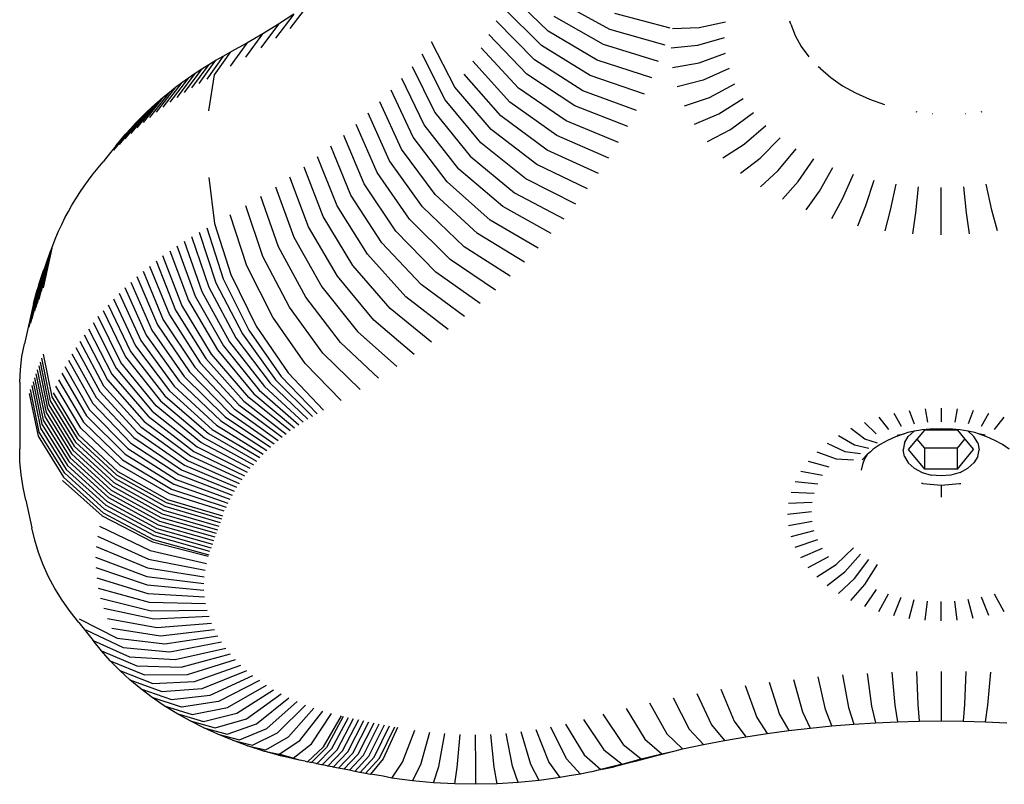
# Model space of a CAD drawing. Units: millimetres. Extents: x 7385 to 22093, y 807 to 18620.
# Drawn here: x 15971 to 16035, y 12628 to 12678 of the extents above; entities that cross this region are included whole.
import ezdxf

# ---------------------------------------------------------------- set-up
doc = ezdxf.new("R2010")
doc.units = ezdxf.units.MM

# ---------------------------------------------------------------- blocks, each defined once
blk = doc.blocks.new('minta_4')
for p, q in [((64939.26, 8429.174), (64936.717, 8431.618)), ((64940.009, 8431.08), (64943.259, 8429.3)), ((64923.65, 8430.922), (64922.44, 8429.338)), ((64938.832, 8428.231), (64936.309, 8430.72)), ((64922.68, 8430.262), (64921.501, 8428.7)), ((64922.68, 8430.262), (64921.686, 8429.621)), ((64938.369, 8427.296), (64935.869, 8429.83)), ((64942.88, 8428.285), (64939.652, 8430.124)), ((64947.223, 8429.351), (64943.6, 8430.321)), ((64949.097, 8429.395), (64950.823, 8429.782)), ((64955.08, 8429.619), (64955.023, 8429.807)), ((64921.686, 8429.621), (64920.54, 8428.079)), ((64921.686, 8429.621), (64920.669, 8428.997)), ((64942.464, 8427.278), (64939.26, 8429.174)), ((64943.259, 8429.3), (64946.861, 8428.266)), ((64947.376, 8429.344), (64949.097, 8429.395)), ((64955.08, 8429.619), (64955.365, 8428.881)), ((64919.555, 8427.476), (64920.669, 8428.997)), ((64920.669, 8428.997), (64919.629, 8428.392)), ((64937.872, 8426.37), (64935.395, 8428.949)), ((64949.01, 8428.247), (64950.746, 8428.76)), ((64955.365, 8428.881), (64955.76, 8428.168)), ((64919.629, 8428.392), (64918.549, 8426.89)), ((64919.629, 8428.392), (64918.587, 8427.817)), ((64933.177, 8425.515), (64931.659, 8428.466)), ((64937.34, 8425.453), (64934.889, 8428.076)), ((64942.01, 8426.278), (64938.832, 8428.231)), ((64946.459, 8427.187), (64942.88, 8428.285)), ((64947.28, 8428.07), (64949.01, 8428.247)), ((64955.76, 8428.168), (64956.261, 8427.488)), ((64916.514, 8425.757), (64917.617, 8427.272)), ((64918.087, 8427.542), (64917.013, 8426.044)), ((64917.156, 8426.995), (64917.617, 8427.272)), ((64917.526, 8426.326), (64918.587, 8427.817)), ((64917.617, 8427.272), (64918.087, 8427.542)), ((64918.087, 8427.542), (64918.587, 8427.817)), ((64932.544, 8424.683), (64931.046, 8427.661)), ((64936.774, 8424.546), (64934.35, 8427.212)), ((64941.52, 8425.287), (64938.369, 8427.296)), ((64946.016, 8426.116), (64942.464, 8427.278)), ((64949.097, 8427.099), (64950.823, 8427.737)), ((64916.703, 8426.71), (64915.544, 8425.161)), ((64917.156, 8426.995), (64916.024, 8425.463)), ((64916.259, 8426.419), (64916.703, 8426.71)), ((64916.703, 8426.71), (64917.156, 8426.995)), ((64930.403, 8426.867), (64931.879, 8423.862)), ((64947.376, 8426.797), (64949.097, 8427.099)), ((64951.054, 8426.726), (64949.357, 8425.964)), ((64957.002, 8426.724), (64956.862, 8426.848)), ((64957.002, 8426.724), (64957.685, 8426.14)), ((64915.825, 8426.122), (64914.613, 8424.536)), ((64916.259, 8426.419), (64915.073, 8424.852)), ((64915.401, 8425.818), (64915.825, 8426.122)), ((64915.825, 8426.122), (64916.259, 8426.419)), ((64917.16, 8423.967), (64917.526, 8426.326)), ((64931.185, 8423.054), (64929.731, 8426.084)), ((64936.175, 8423.649), (64933.78, 8426.359)), ((64940.992, 8424.305), (64937.872, 8426.37)), ((64945.534, 8425.054), (64942.01, 8426.278)), ((64949.357, 8425.964), (64947.664, 8425.538)), ((64957.685, 8426.14), (64958.452, 8425.609)), ((64914.985, 8425.507), (64913.722, 8423.884)), ((64915.401, 8425.818), (64914.162, 8424.214)), ((64914.58, 8425.19), (64914.985, 8425.507)), ((64914.985, 8425.507), (64915.401, 8425.818)), ((64930.46, 8422.258), (64929.03, 8425.314)), ((64935.542, 8422.764), (64933.177, 8425.515)), ((64940.428, 8423.333), (64937.34, 8425.453)), ((64945.012, 8424), (64941.52, 8425.287)), ((64949.786, 8424.853), (64951.437, 8425.737)), ((64958.452, 8425.609), (64959.295, 8425.137)), ((64914.185, 8424.867), (64912.873, 8423.206)), ((64914.58, 8425.19), (64913.292, 8423.548)), ((64913.801, 8424.539), (64914.185, 8424.867)), ((64914.185, 8424.867), (64914.58, 8425.19)), ((64934.877, 8421.889), (64932.544, 8424.683)), ((64948.141, 8424.307), (64949.786, 8424.853)), ((64950.382, 8423.78), (64951.967, 8424.781)), ((64959.295, 8425.137), (64960.205, 8424.728)), ((64960.205, 8424.728), (64961.171, 8424.387)), ((64913.426, 8424.204), (64912.067, 8422.502)), ((64913.801, 8424.539), (64912.464, 8422.857)), ((64913.063, 8423.864), (64913.426, 8424.204)), ((64913.426, 8424.204), (64913.801, 8424.539)), ((64929.706, 8421.476), (64928.3, 8424.557)), ((64939.828, 8422.371), (64936.774, 8424.546)), ((64944.451, 8422.956), (64940.992, 8424.305)), ((64912.71, 8423.519), (64911.307, 8421.775)), ((64913.063, 8423.864), (64911.682, 8422.141)), ((64912.368, 8423.168), (64912.71, 8423.519)), ((64912.71, 8423.519), (64913.063, 8423.864)), ((64928.924, 8420.707), (64927.543, 8423.813)), ((64931.879, 8423.862), (64934.179, 8421.028)), ((64939.192, 8421.42), (64936.175, 8423.649)), ((64948.801, 8423.116), (64950.382, 8423.78)), ((64951.136, 8422.756), (64952.639, 8423.869)), ((64963.232, 8423.924), (64963.29, 8423.917)), ((64964.303, 8423.806), (64964.333, 8423.805)), ((64966.44, 8423.805), (64966.47, 8423.806)), ((64967.482, 8423.917), (64967.541, 8423.924)), ((64912.368, 8423.168), (64910.945, 8421.403)), ((64911.718, 8422.452), (64912.038, 8422.812)), ((64912.038, 8422.812), (64912.368, 8423.168)), ((64928.112, 8419.952), (64926.758, 8423.083)), ((64933.449, 8420.178), (64931.185, 8423.054)), ((64938.522, 8420.481), (64935.542, 8422.764)), ((64943.852, 8421.922), (64940.428, 8423.333)), ((64949.637, 8421.98), (64951.136, 8422.756)), ((64952.04, 8421.792), (64953.445, 8423.01)), ((64911.114, 8421.716), (64911.411, 8422.086)), ((64911.411, 8422.086), (64911.718, 8422.452)), ((64927.273, 8419.212), (64925.946, 8422.367)), ((64932.688, 8419.342), (64930.46, 8422.258)), ((64943.214, 8420.899), (64939.828, 8422.371)), ((64953.086, 8420.898), (64954.375, 8422.215)), ((64911.114, 8421.716), (64910.576, 8421.039)), ((64926.407, 8418.487), (64925.108, 8421.665)), ((64931.896, 8418.52), (64929.706, 8421.476)), ((64937.816, 8419.554), (64934.877, 8421.889)), ((64950.641, 8420.911), (64952.04, 8421.792)), ((64954.26, 8420.085), (64955.421, 8421.491)), ((64910.576, 8421.039), (64910.255, 8420.642)), ((64925.514, 8417.778), (64924.243, 8420.979)), ((64934.179, 8421.028), (64937.076, 8418.64)), ((64942.538, 8419.888), (64939.192, 8421.42)), ((64951.8, 8419.92), (64953.086, 8420.898)), ((64955.551, 8419.362), (64956.571, 8420.846)), ((64909.614, 8419.862), (64909.929, 8420.255)), ((64909.929, 8420.255), (64910.255, 8420.642)), ((64924.594, 8417.085), (64923.354, 8420.309)), ((64931.074, 8417.713), (64928.924, 8420.707)), ((64936.302, 8417.739), (64933.449, 8420.178)), ((64941.825, 8418.89), (64938.522, 8420.481)), ((64956.944, 8418.736), (64957.812, 8420.289)), ((64909.313, 8419.465), (64909.614, 8419.862)), ((64917.16, 8419.637), (64917.526, 8416.642)), ((64923.65, 8416.409), (64922.44, 8419.655)), ((64930.222, 8416.92), (64928.112, 8419.952)), ((64941.074, 8417.904), (64937.816, 8419.554)), ((64953.102, 8419.019), (64954.26, 8420.085)), ((64959.13, 8419.824), (64958.424, 8418.214)), ((64908.747, 8418.657), (64909.023, 8419.063)), ((64909.023, 8419.063), (64909.313, 8419.465)), ((64921.501, 8419.017), (64922.68, 8415.75)), ((64929.34, 8416.143), (64927.273, 8419.212)), ((64935.495, 8416.853), (64932.688, 8419.342)), ((64954.534, 8418.216), (64955.551, 8419.362)), ((64959.974, 8417.802), (64960.511, 8419.457)), ((64961.578, 8417.504), (64961.939, 8419.192)), ((64963.219, 8417.325), (64963.4, 8419.032)), ((64964.878, 8415.89), (64964.878, 8418.978)), ((64966.536, 8417.325), (64966.355, 8419.032)), ((64968.177, 8417.504), (64967.816, 8419.192)), ((64908.233, 8417.833), (64908.484, 8418.247)), ((64908.484, 8418.247), (64908.747, 8418.657)), ((64921.686, 8415.108), (64920.54, 8418.396)), ((64928.43, 8415.381), (64926.407, 8418.487)), ((64934.655, 8415.981), (64931.896, 8418.52)), ((64937.076, 8418.64), (64940.288, 8416.932)), ((64956.079, 8417.522), (64956.944, 8418.736)), ((64907.996, 8417.415), (64908.233, 8417.833)), ((64920.669, 8414.485), (64919.555, 8417.793)), ((64927.492, 8414.637), (64925.514, 8417.778)), ((64933.783, 8415.124), (64931.074, 8417.713)), ((64939.465, 8415.975), (64936.302, 8417.739)), ((64958.424, 8418.214), (64957.72, 8416.943)), ((64959.44, 8416.486), (64959.974, 8417.802)), ((64907.561, 8416.57), (64907.772, 8416.994)), ((64907.772, 8416.994), (64907.996, 8417.415)), ((64919.629, 8413.88), (64918.549, 8417.207)), ((64926.527, 8413.909), (64924.594, 8417.085)), ((64961.219, 8416.156), (64961.578, 8417.504)), ((64963.038, 8415.957), (64963.219, 8417.325)), ((64966.717, 8415.957), (64966.536, 8417.325)), ((64968.536, 8416.156), (64968.177, 8417.504)), ((64907.364, 8416.142), (64907.561, 8416.57)), ((64917.013, 8416.36), (64918.087, 8413.03)), ((64917.526, 8416.642), (64918.587, 8413.305)), ((64925.534, 8413.199), (64923.65, 8416.409)), ((64932.88, 8414.284), (64930.222, 8416.92)), ((64938.607, 8415.032), (64935.495, 8416.853)), ((64907.009, 8415.277), (64907.18, 8415.712)), ((64907.18, 8415.712), (64907.364, 8416.142)), ((64916.024, 8415.779), (64917.156, 8412.482)), ((64916.514, 8416.073), (64917.617, 8412.76)), ((64922.68, 8415.75), (64924.516, 8412.506)), ((64931.945, 8413.459), (64929.34, 8416.143)), ((64937.714, 8414.105), (64934.655, 8415.981)), ((64906.915, 8415.024), (64906.346, 8412.449)), ((64906.821, 8414.77), (64906.915, 8415.024)), ((64906.915, 8415.024), (64907.009, 8415.277)), ((64915.073, 8415.169), (64916.259, 8411.907)), ((64915.544, 8415.478), (64916.703, 8412.198)), ((64923.472, 8411.832), (64921.686, 8415.108)), ((64930.98, 8412.652), (64928.43, 8415.381)), ((64936.787, 8413.195), (64933.783, 8415.124)), ((64906.158, 8411.939), (64906.728, 8414.516)), ((64906.252, 8412.194), (64906.821, 8414.77)), ((64906.636, 8414.261), (64906.728, 8414.516)), ((64906.728, 8414.516), (64906.821, 8414.77)), ((64915.401, 8411.305), (64914.162, 8414.53)), ((64914.613, 8414.853), (64915.825, 8411.609)), ((64922.403, 8411.177), (64920.669, 8414.485)), ((64929.985, 8411.862), (64927.492, 8414.637)), ((64906.455, 8413.752), (64905.884, 8411.171)), ((64906.545, 8414.007), (64905.975, 8411.427)), ((64906.636, 8414.261), (64906.066, 8411.683)), ((64906.366, 8413.497), (64906.455, 8413.752)), ((64906.455, 8413.752), (64906.545, 8414.007)), ((64906.545, 8414.007), (64906.636, 8414.261)), ((64913.292, 8413.865), (64914.58, 8410.678)), ((64913.722, 8414.201), (64914.985, 8410.995)), ((64921.311, 8410.542), (64919.629, 8413.88)), ((64928.961, 8411.091), (64926.527, 8413.909)), ((64935.826, 8412.301), (64932.88, 8414.284)), ((64905.706, 8410.659), (64906.278, 8413.241)), ((64906.366, 8413.497), (64905.795, 8410.915)), ((64906.19, 8412.986), (64906.278, 8413.241)), ((64906.278, 8413.241), (64906.366, 8413.497)), ((64912.464, 8413.173), (64913.801, 8410.026)), ((64912.873, 8413.522), (64914.185, 8410.355)), ((64918.587, 8413.305), (64920.241, 8409.951)), ((64927.909, 8410.337), (64925.534, 8413.199)), ((64934.833, 8411.425), (64931.945, 8413.459)), ((64905.446, 8409.889), (64906.019, 8412.475)), ((64906.104, 8412.73), (64905.532, 8410.146)), ((64906.19, 8412.986), (64905.619, 8410.403)), ((64905.937, 8412.226), (64906.019, 8412.475)), ((64906.019, 8412.475), (64906.104, 8412.73)), ((64906.104, 8412.73), (64906.19, 8412.986)), ((64911.682, 8412.458), (64913.063, 8409.352)), ((64912.067, 8412.819), (64913.426, 8409.692)), ((64917.156, 8412.482), (64918.918, 8409.192)), ((64917.617, 8412.76), (64919.336, 8409.443)), ((64918.087, 8413.03), (64919.761, 8409.688)), ((64924.516, 8412.506), (64926.829, 8409.603)), ((64933.807, 8410.567), (64930.98, 8412.652)), ((64905.719, 8411.416), (64905.937, 8412.226)), ((64911.307, 8412.091), (64912.71, 8409.006)), ((64916.259, 8411.907), (64918.107, 8408.671)), ((64916.703, 8412.198), (64918.508, 8408.935)), ((64925.722, 8408.889), (64923.472, 8411.832)), ((64932.749, 8409.727), (64929.985, 8411.862)), ((64905.719, 8411.416), (64905.139, 8408.805)), ((64910.594, 8411.342), (64912.038, 8408.3)), ((64910.945, 8411.719), (64912.368, 8408.656)), ((64917.33, 8408.127), (64915.401, 8411.305)), ((64915.825, 8411.609), (64917.714, 8408.402)), ((64924.589, 8408.194), (64922.403, 8411.177)), ((64911.411, 8407.574), (64909.929, 8410.571)), ((64910.255, 8410.959), (64911.718, 8407.939)), ((64914.58, 8410.678), (64916.587, 8407.559)), ((64914.985, 8410.995), (64916.954, 8407.846)), ((64923.43, 8407.52), (64921.311, 8410.542)), ((64931.66, 8408.906), (64928.961, 8411.091)), ((64909.614, 8410.179), (64911.114, 8407.204)), ((64913.801, 8410.026), (64915.882, 8406.969)), ((64914.185, 8410.355), (64916.23, 8407.267)), ((64920.241, 8409.951), (64922.324, 8406.909)), ((64930.542, 8408.106), (64927.909, 8410.337)), ((64909.023, 8409.38), (64910.557, 8406.451)), ((64909.313, 8409.781), (64910.83, 8406.829)), ((64913.063, 8409.352), (64915.214, 8406.359)), ((64913.426, 8409.692), (64915.543, 8406.667)), ((64919.336, 8409.443), (64921.501, 8406.448)), ((64919.761, 8409.688), (64921.871, 8406.66)), ((64926.829, 8409.603), (64929.393, 8407.325)), ((64904.976, 8407.97), (64905.139, 8408.805)), ((64908.747, 8408.974), (64910.297, 8406.068)), ((64912.368, 8408.656), (64914.585, 8405.729)), ((64912.71, 8409.006), (64914.895, 8406.046)), ((64918.107, 8408.671), (64920.435, 8405.778)), ((64918.508, 8408.935), (64920.783, 8406.007)), ((64918.918, 8409.192), (64921.139, 8406.23)), ((64928.216, 8406.565), (64925.722, 8408.889)), ((64904.871, 8407.131), (64904.976, 8407.97)), ((64906.346, 8408.119), (64906.915, 8405.341)), ((64908.233, 8408.149), (64909.813, 8405.291)), ((64908.484, 8408.563), (64910.049, 8405.681)), ((64912.038, 8408.3), (64914.286, 8405.407)), ((64919.761, 8405.306), (64917.33, 8408.127)), ((64917.714, 8408.402), (64920.094, 8405.544)), ((64927.011, 8405.827), (64924.589, 8408.194)), ((64906.066, 8407.352), (64906.636, 8404.578)), ((64906.158, 8407.608), (64906.728, 8404.832)), ((64906.252, 8407.863), (64906.821, 8405.087)), ((64907.996, 8407.732), (64909.589, 8404.898)), ((64913.719, 8404.75), (64911.411, 8407.574)), ((64911.718, 8407.939), (64913.997, 8405.08)), ((64916.587, 8407.559), (64919.116, 8404.813)), ((64916.954, 8407.846), (64919.435, 8405.062)), ((64925.779, 8405.11), (64923.43, 8407.52)), ((64904.825, 8406.29), (64904.871, 8407.131)), ((64905.884, 8406.841), (64906.455, 8404.068)), ((64905.975, 8407.097), (64906.545, 8404.323)), ((64907.561, 8406.886), (64909.179, 8404.101)), ((64907.772, 8407.311), (64909.378, 8404.501)), ((64910.83, 8406.829), (64913.193, 8404.076)), ((64911.114, 8407.204), (64913.451, 8404.415)), ((64915.882, 8406.969), (64918.504, 8404.301)), ((64916.23, 8407.267), (64918.806, 8404.559)), ((64922.324, 8406.909), (64924.633, 8404.477)), ((64904.825, 8406.29), (64904.825, 8401.959)), ((64905.619, 8406.072), (64906.19, 8403.303)), ((64905.706, 8406.328), (64906.278, 8403.558)), ((64905.795, 8406.585), (64906.366, 8403.813)), ((64907.364, 8406.459), (64908.993, 8403.698)), ((64910.297, 8406.068), (64912.711, 8403.387)), ((64910.557, 8406.451), (64912.947, 8403.733)), ((64914.895, 8406.046), (64917.648, 8403.5)), ((64915.214, 8406.359), (64917.925, 8403.772)), ((64915.543, 8406.667), (64918.21, 8404.039)), ((64921.139, 8406.23), (64923.601, 8403.886)), ((64921.501, 8406.448), (64923.902, 8404.067)), ((64921.871, 8406.66), (64924.209, 8404.244)), ((64905.446, 8405.559), (64906.019, 8402.791)), ((64906.104, 8403.047), (64905.532, 8405.815)), ((64907.009, 8405.593), (64908.657, 8402.876)), ((64908.82, 8403.292), (64907.18, 8406.028)), ((64910.049, 8405.681), (64912.486, 8403.037)), ((64914.286, 8405.407), (64917.12, 8402.945)), ((64914.585, 8405.729), (64917.379, 8403.225)), ((64920.094, 8405.544), (64922.732, 8403.317)), ((64920.435, 8405.778), (64923.016, 8403.511)), ((64920.783, 8406.007), (64923.305, 8403.701)), ((64906.728, 8404.832), (64908.381, 8402.13)), ((64906.821, 8405.087), (64908.473, 8402.381)), ((64906.915, 8405.341), (64908.566, 8402.633)), ((64909.589, 8404.898), (64912.07, 8402.328)), ((64909.813, 8405.291), (64912.272, 8402.684)), ((64916.627, 8402.375), (64913.719, 8404.75)), ((64913.997, 8405.08), (64916.869, 8402.662)), ((64919.116, 8404.813), (64921.92, 8402.709)), ((64919.435, 8405.062), (64922.184, 8402.916)), ((64922.455, 8403.118), (64919.761, 8405.306)), ((64906.545, 8404.323), (64908.2, 8401.627)), ((64906.636, 8404.578), (64908.29, 8401.878)), ((64909.378, 8404.501), (64911.879, 8401.968)), ((64913.451, 8404.415), (64916.395, 8402.085)), ((64918.504, 8404.301), (64921.411, 8402.284)), ((64918.806, 8404.559), (64921.662, 8402.498)), ((64961.785, 8404.269), (64962.263, 8403.427)), ((64962.797, 8404.457), (64963.119, 8403.586)), ((64963.832, 8404.57), (64963.993, 8403.682)), ((64964.878, 8404.608), (64964.878, 8403.714)), ((64965.924, 8404.57), (64965.762, 8403.682)), ((64966.958, 8404.457), (64966.636, 8403.586)), ((64967.492, 8403.427), (64967.97, 8404.269)), ((64906.278, 8403.558), (64907.936, 8400.871)), ((64906.366, 8403.813), (64908.023, 8401.123)), ((64906.455, 8404.068), (64908.111, 8401.375)), ((64908.993, 8403.698), (64911.531, 8401.242)), ((64909.179, 8404.101), (64911.699, 8401.606)), ((64912.947, 8403.733), (64915.957, 8401.493)), ((64913.193, 8404.076), (64916.171, 8401.791)), ((64917.648, 8403.5), (64920.699, 8401.618)), ((64917.925, 8403.772), (64920.929, 8401.843)), ((64918.21, 8404.039), (64921.167, 8402.065)), ((64959.874, 8403.68), (64960.648, 8402.929)), ((64960.807, 8404.009), (64961.437, 8403.207)), ((64968.948, 8404.009), (64968.318, 8403.207)), ((64907.764, 8400.366), (64906.104, 8403.047)), ((64906.19, 8403.303), (64907.85, 8400.618)), ((64908.657, 8402.876), (64911.223, 8400.489)), ((64911.374, 8400.874), (64908.82, 8403.292)), ((64912.486, 8403.037), (64915.558, 8400.889)), ((64912.711, 8403.387), (64915.753, 8401.193)), ((64917.12, 8402.945), (64920.26, 8401.157)), ((64917.379, 8403.225), (64920.476, 8401.389)), ((64958.182, 8402.829), (64959.217, 8402.21)), ((64959.905, 8402.595), (64958.996, 8403.285)), ((64962.455, 8402.935), (64961.899, 8402.74)), ((64962.004, 8402.838), (64962.455, 8402.935)), ((64962.695, 8403.021), (64962.455, 8402.935)), ((64963.037, 8403.09), (64962.695, 8403.021)), ((64963.106, 8403.097), (64962.727, 8402.755)), ((64963.106, 8403.097), (64963.037, 8403.09)), ((64963.409, 8403.153), (64963.106, 8403.097)), ((64963.314, 8402.584), (64963.808, 8403.175)), ((64963.639, 8403.202), (64963.409, 8403.153)), ((64964.139, 8403.233), (64963.639, 8403.202)), ((64965.935, 8403.173), (64963.808, 8403.175)), ((64964.878, 8403.26), (64964.139, 8403.233)), ((64965.616, 8403.233), (64964.878, 8403.26)), ((64966.116, 8403.202), (64965.616, 8403.233)), ((64965.935, 8403.173), (64966.424, 8402.585)), ((64966.346, 8403.153), (64966.116, 8403.202)), ((64966.628, 8403.101), (64966.346, 8403.153)), ((64966.628, 8403.101), (64967.012, 8402.755)), ((64966.718, 8403.09), (64966.628, 8403.101)), ((64967.06, 8403.021), (64966.718, 8403.09)), ((64967.3, 8402.935), (64967.06, 8403.021)), ((64967.751, 8402.838), (64967.3, 8402.935)), ((64967.856, 8402.74), (64967.3, 8402.935)), ((64906.019, 8402.791), (64907.68, 8400.113)), ((64908.473, 8402.381), (64911.046, 8400.012)), ((64908.566, 8402.633), (64911.137, 8400.259)), ((64912.07, 8402.328), (64915.197, 8400.274)), ((64912.272, 8402.684), (64915.372, 8400.583)), ((64919.851, 8400.683), (64916.627, 8402.375)), ((64916.869, 8402.662), (64920.052, 8400.921)), ((64957.441, 8402.316), (64958.591, 8401.776)), ((64959.217, 8402.21), (64960.151, 8402.004)), ((64960.725, 8402.326), (64959.905, 8402.595)), ((64960.892, 8402.233), (64960.451, 8401.928)), ((64961.377, 8402.505), (64960.892, 8402.233)), ((64961.899, 8402.74), (64961.377, 8402.505)), ((64962.48, 8402.342), (64962.395, 8401.899)), ((64962.48, 8402.342), (64962.727, 8402.755)), ((64962.743, 8401.901), (64963.314, 8402.584)), ((64963.804, 8401.996), (64963.314, 8402.584)), ((64965.93, 8401.994), (64966.424, 8402.585)), ((64966.424, 8402.585), (64966.992, 8401.901)), ((64967.259, 8402.342), (64967.012, 8402.755)), ((64967.259, 8402.342), (64967.343, 8401.899)), ((64968.379, 8402.505), (64967.856, 8402.74)), ((64968.863, 8402.233), (64968.379, 8402.505)), ((64969.304, 8401.928), (64968.863, 8402.233)), ((64904.839, 8401.117), (64904.825, 8401.959)), ((64908.2, 8401.627), (64910.778, 8399.272)), ((64908.29, 8401.878), (64910.866, 8399.519)), ((64908.381, 8402.13), (64910.955, 8399.765)), ((64911.699, 8401.606), (64914.875, 8399.648)), ((64911.879, 8401.968), (64915.031, 8399.962)), ((64916.171, 8401.791), (64919.472, 8400.197)), ((64916.395, 8402.085), (64919.658, 8400.441)), ((64956.782, 8401.753), (64958.034, 8401.3)), ((64958.591, 8401.776), (64959.628, 8401.642)), ((64960.059, 8401.593), (64959.719, 8401.231)), ((64960.059, 8401.593), (64959.889, 8401.297)), ((64960.259, 8401.763), (64960.059, 8401.593)), ((64960.451, 8401.928), (64960.259, 8401.763)), ((64962.48, 8401.456), (64962.395, 8401.899)), ((64963.804, 8400.626), (64962.743, 8401.901)), ((64963.804, 8400.626), (64963.804, 8401.996)), ((64965.93, 8401.994), (64963.804, 8401.996)), ((64965.93, 8400.624), (64965.93, 8401.994)), ((64965.93, 8400.624), (64966.992, 8401.901)), ((64967.259, 8401.456), (64967.343, 8401.899)), ((64904.912, 8400.277), (64904.839, 8401.117)), ((64908.023, 8401.123), (64910.604, 8398.777)), ((64908.111, 8401.375), (64910.691, 8399.024)), ((64911.531, 8401.242), (64914.729, 8399.331)), ((64915.753, 8401.193), (64919.124, 8399.7)), ((64915.957, 8401.493), (64919.294, 8399.95)), ((64956.211, 8401.145), (64957.551, 8400.786)), ((64958.034, 8401.3), (64959.163, 8401.245)), ((64959.747, 8400.93), (64959.661, 8400.555)), ((64959.889, 8401.297), (64959.747, 8400.93)), ((64962.48, 8401.456), (64962.727, 8401.043)), ((64963.12, 8400.688), (64962.727, 8401.043)), ((64967.012, 8401.043), (64966.618, 8400.688)), ((64967.259, 8401.456), (64967.012, 8401.043)), ((64905.044, 8399.44), (64904.912, 8400.277)), ((64910.35, 8398.034), (64907.764, 8400.366)), ((64907.85, 8400.618), (64910.434, 8398.282)), ((64907.936, 8400.871), (64910.519, 8398.53)), ((64911.137, 8400.259), (64914.377, 8398.452)), ((64911.223, 8400.489), (64914.456, 8398.665)), ((64914.593, 8399.013), (64911.374, 8400.874)), ((64915.197, 8400.274), (64918.662, 8398.936)), ((64915.372, 8400.583), (64918.808, 8399.193)), ((64915.558, 8400.889), (64918.962, 8399.448)), ((64955.736, 8400.499), (64957.149, 8400.24)), ((64963.12, 8400.688), (64963.632, 8400.416)), ((64963.632, 8400.416), (64964.229, 8400.245)), ((64965.93, 8400.624), (64963.804, 8400.626)), ((64966.106, 8400.416), (64965.509, 8400.245)), ((64966.106, 8400.416), (64966.618, 8400.688)), ((64907.607, 8399.889), (64910.207, 8397.601)), ((64907.68, 8400.113), (64910.268, 8397.786)), ((64910.955, 8399.765), (64914.2, 8397.97)), ((64911.046, 8400.012), (64914.288, 8398.211)), ((64914.875, 8399.648), (64918.395, 8398.416)), ((64915.031, 8399.962), (64918.524, 8398.677)), ((64955.36, 8399.822), (64956.832, 8399.668)), ((64963.679, 8399.697), (64963.583, 8399.706)), ((64963.679, 8399.697), (64964.878, 8399.588)), ((64964.869, 8400.187), (64964.229, 8400.245)), ((64965.509, 8400.245), (64964.869, 8400.187)), ((64964.878, 8399.588), (64966.059, 8399.697)), ((64966.059, 8399.697), (64966.157, 8399.706)), ((64905.236, 8398.608), (64905.044, 8399.44)), ((64910.691, 8399.024), (64913.941, 8397.247)), ((64910.778, 8399.272), (64914.026, 8397.488)), ((64910.866, 8399.519), (64914.112, 8397.729)), ((64918.161, 8397.888), (64914.593, 8399.013)), ((64914.729, 8399.331), (64918.274, 8398.153)), ((64955.089, 8399.122), (64956.603, 8399.076)), ((64964.878, 8399.588), (64964.878, 8398.816)), ((64905.236, 8398.608), (64905.627, 8396.818)), ((64910.519, 8398.53), (64913.773, 8396.764)), ((64910.604, 8398.777), (64913.857, 8397.005)), ((64914.377, 8398.452), (64917.968, 8397.388)), ((64914.456, 8398.665), (64918.041, 8397.583)), ((64954.925, 8398.406), (64956.464, 8398.47)), ((64910.268, 8397.786), (64913.528, 8396.038)), ((64913.609, 8396.28), (64910.35, 8398.034)), ((64910.434, 8398.282), (64913.691, 8396.522)), ((64914.112, 8397.729), (64917.711, 8396.686)), ((64914.2, 8397.97), (64917.796, 8396.92)), ((64914.288, 8398.211), (64917.881, 8397.154)), ((64956.418, 8397.858), (64954.871, 8397.682)), ((64910.207, 8397.601), (64913.483, 8395.902)), ((64913.941, 8397.247), (64917.544, 8396.216)), ((64914.026, 8397.488), (64917.627, 8396.451)), ((64954.925, 8396.958), (64956.464, 8397.246)), ((64905.813, 8396.006), (64905.627, 8396.818)), ((64910.025, 8396.923), (64913.329, 8395.325)), ((64913.691, 8396.522), (64917.301, 8395.511)), ((64913.773, 8396.764), (64917.381, 8395.746)), ((64913.857, 8397.005), (64917.462, 8395.981)), ((64955.089, 8396.242), (64956.603, 8396.641)), ((64906.057, 8395.201), (64905.813, 8396.006)), ((64909.893, 8396.255), (64913.219, 8394.769)), ((64913.483, 8395.902), (64917.115, 8394.958)), ((64913.528, 8396.038), (64917.143, 8395.041)), ((64917.221, 8395.276), (64913.609, 8396.28)), ((64955.36, 8395.541), (64956.832, 8396.049)), ((64906.357, 8394.405), (64906.057, 8395.201)), ((64909.81, 8395.582), (64913.149, 8394.209)), ((64913.329, 8395.325), (64916.991, 8394.494)), ((64955.736, 8394.865), (64957.149, 8395.477)), ((64958.034, 8394.417), (64959.163, 8395.497)), ((64909.773, 8394.908), (64913.119, 8393.647)), ((64913.219, 8394.769), (64916.906, 8394.061)), ((64956.211, 8394.219), (64957.551, 8394.931)), ((64958.591, 8393.94), (64959.628, 8395.099)), ((64959.217, 8393.507), (64960.151, 8394.738)), ((64906.712, 8393.621), (64906.357, 8394.405)), ((64909.784, 8394.233), (64913.128, 8393.085)), ((64913.149, 8394.209), (64916.852, 8393.626)), ((64956.782, 8393.611), (64958.034, 8394.417)), ((64957.441, 8393.047), (64958.591, 8393.94)), ((64959.905, 8393.121), (64960.725, 8394.415)), ((64907.123, 8392.849), (64906.712, 8393.621)), ((64909.843, 8393.559), (64913.177, 8392.524)), ((64913.119, 8393.647), (64916.828, 8393.19)), ((64958.182, 8392.535), (64959.217, 8393.507)), ((64907.587, 8392.093), (64907.123, 8392.849)), ((64909.949, 8392.888), (64913.265, 8391.966)), ((64913.128, 8393.085), (64916.835, 8392.753)), ((64958.996, 8392.078), (64959.905, 8393.121)), ((64960.648, 8392.788), (64959.874, 8391.683)), ((64908.104, 8391.353), (64907.587, 8392.093)), ((64910.102, 8392.222), (64913.393, 8391.411)), ((64913.177, 8392.524), (64916.873, 8392.317)), ((64913.265, 8391.966), (64916.942, 8391.883)), ((64960.807, 8391.354), (64961.437, 8392.509)), ((64961.785, 8391.095), (64962.263, 8392.29)), ((64962.797, 8390.907), (64963.119, 8392.131)), ((64963.832, 8390.794), (64963.993, 8392.035)), ((64964.878, 8390.756), (64964.878, 8392.003)), ((64965.924, 8390.794), (64965.762, 8392.035)), ((64966.958, 8390.907), (64966.636, 8392.131)), ((64967.97, 8391.095), (64967.492, 8392.29)), ((64968.318, 8392.509), (64968.948, 8391.354)), ((64908.673, 8390.631), (64908.104, 8391.353)), ((64913.559, 8390.861), (64910.302, 8391.561)), ((64913.393, 8391.411), (64917.041, 8391.452)), ((64908.708, 8390.87), (64911.177, 8389.631)), ((64910.548, 8390.908), (64913.764, 8390.317)), ((64917.17, 8391.024), (64913.559, 8390.861)), ((64908.673, 8390.631), (64909.621, 8389.478)), ((64909.14, 8390.166), (64911.558, 8389.009)), ((64910.84, 8390.264), (64914.007, 8389.781)), ((64913.764, 8390.317), (64917.329, 8390.602)), ((64914.007, 8389.781), (64917.518, 8390.185)), ((64909.621, 8389.478), (64911.983, 8388.402)), ((64910.15, 8388.806), (64909.621, 8389.478)), ((64911.177, 8389.631), (64914.288, 8389.254)), ((64914.288, 8389.254), (64917.736, 8389.775)), ((64914.605, 8388.736), (64917.983, 8389.373)), ((64910.725, 8388.154), (64910.15, 8388.806)), ((64910.15, 8388.806), (64912.449, 8387.809)), ((64911.558, 8389.009), (64914.605, 8388.736)), ((64914.959, 8388.23), (64918.258, 8388.98)), ((64910.725, 8388.154), (64912.957, 8387.233)), ((64911.346, 8387.521), (64910.725, 8388.154)), ((64911.983, 8388.402), (64914.959, 8388.23)), ((64915.347, 8387.737), (64918.56, 8388.597)), ((64915.77, 8387.257), (64918.888, 8388.224)), ((64911.346, 8387.521), (64913.505, 8386.675)), ((64912.011, 8386.911), (64911.346, 8387.521)), ((64912.449, 8387.809), (64915.347, 8387.737)), ((64916.227, 8386.793), (64919.243, 8387.863)), ((64916.715, 8386.344), (64919.623, 8387.514)), ((64963.268, 8387.439), (64963.364, 8385.297)), ((64964.878, 8387.453), (64964.878, 8384.225)), ((64966.487, 8387.439), (64966.391, 8385.297)), ((64912.717, 8386.323), (64912.011, 8386.911)), ((64912.011, 8386.911), (64914.092, 8386.136)), ((64912.957, 8387.233), (64915.77, 8387.257)), ((64913.505, 8386.675), (64916.227, 8386.793)), ((64917.235, 8385.912), (64920.026, 8387.178)), ((64920.453, 8386.857), (64917.784, 8385.498)), ((64955.259, 8386.937), (64955.831, 8384.825)), ((64957.329, 8384.973), (64956.852, 8387.095)), ((64958.451, 8387.224), (64958.833, 8385.094)), ((64960.054, 8387.324), (64960.341, 8385.189)), ((64961.66, 8387.396), (64961.851, 8385.256)), ((64968.095, 8387.396), (64967.904, 8385.256)), ((64912.717, 8386.323), (64914.716, 8385.617)), ((64913.465, 8385.76), (64912.717, 8386.323)), ((64914.092, 8386.136), (64916.715, 8386.344)), ((64918.362, 8385.103), (64920.902, 8386.55)), ((64918.967, 8384.729), (64921.372, 8386.259)), ((64950.522, 8386.295), (64951.375, 8384.221)), ((64952.093, 8386.537), (64952.853, 8384.449)), ((64953.672, 8386.751), (64954.338, 8384.65)), ((64915.376, 8385.12), (64913.465, 8385.76)), ((64914.251, 8385.223), (64913.465, 8385.76)), ((64914.716, 8385.617), (64917.235, 8385.912)), ((64919.597, 8384.375), (64921.862, 8385.984)), ((64920.252, 8384.042), (64922.371, 8385.726)), ((64947.41, 8385.727), (64948.448, 8383.686)), ((64948.96, 8386.025), (64949.906, 8383.967)), ((64915.074, 8384.713), (64914.251, 8385.223)), ((64914.251, 8385.223), (64916.07, 8384.646)), ((64917.784, 8385.498), (64915.376, 8385.12)), ((64916.07, 8384.646), (64918.362, 8385.103)), ((64920.93, 8383.733), (64922.898, 8385.485)), ((64921.628, 8383.446), (64923.441, 8385.262)), ((64922.346, 8383.184), (64923.998, 8385.058)), ((64923.081, 8382.946), (64924.57, 8384.873)), ((64944.344, 8385.048), (64945.564, 8383.048)), ((64945.87, 8385.401), (64947, 8383.38)), ((64957.76, 8383.907), (64957.329, 8384.973)), ((64958.833, 8385.094), (64959.177, 8384.021)), ((64960.341, 8385.189), (64960.599, 8384.11)), ((64961.851, 8385.256), (64962.024, 8384.174)), ((64963.364, 8385.297), (64963.45, 8384.212)), ((64966.391, 8385.297), (64966.305, 8384.212)), ((64967.904, 8385.256), (64967.731, 8384.174)), ((64915.074, 8384.713), (64916.796, 8384.196)), ((64915.932, 8384.231), (64915.074, 8384.713)), ((64915.932, 8384.231), (64917.554, 8383.771)), ((64916.823, 8383.779), (64915.932, 8384.231)), ((64916.796, 8384.196), (64918.967, 8384.729)), ((64917.554, 8383.771), (64919.597, 8384.375)), ((64923.833, 8382.733), (64925.154, 8384.708)), ((64924.631, 8382.537), (64925.796, 8384.551)), ((64925.914, 8384.526), (64924.825, 8382.496)), ((64925.168, 8382.423), (64926.248, 8384.455)), ((64925.511, 8382.351), (64926.582, 8384.385)), ((64925.855, 8382.28), (64926.916, 8384.315)), ((64926.199, 8382.209), (64927.251, 8384.247)), ((64941.558, 8384.322), (64942.887, 8382.35)), ((64942.831, 8384.668), (64944.141, 8382.691)), ((64951.375, 8384.221), (64952.145, 8383.198)), ((64952.853, 8384.449), (64953.538, 8383.412)), ((64954.338, 8384.65), (64954.939, 8383.602)), ((64955.831, 8384.825), (64956.346, 8383.767)), ((64963.45, 8384.212), (64964.878, 8384.225)), ((64964.878, 8384.225), (64966.305, 8384.212)), ((64917.745, 8383.358), (64916.823, 8383.779)), ((64916.823, 8383.779), (64918.34, 8383.372)), ((64918.34, 8383.372), (64920.252, 8384.042)), ((64919.154, 8383), (64920.93, 8383.733)), ((64926.543, 8382.139), (64927.586, 8384.178)), ((64926.888, 8382.07), (64927.921, 8384.111)), ((64927.232, 8382.001), (64928.256, 8384.044)), ((64927.577, 8381.933), (64928.592, 8383.977)), ((64927.923, 8381.865), (64928.928, 8383.912)), ((64928.268, 8381.798), (64929.264, 8383.846)), ((64929.45, 8383.811), (64928.51, 8381.751)), ((64929.78, 8381.535), (64930.569, 8383.62)), ((64939.302, 8381.562), (64938.482, 8383.642)), ((64940.464, 8381.768), (64939.448, 8383.813)), ((64940.398, 8384.02), (64941.608, 8382.017)), ((64948.448, 8383.686), (64949.384, 8382.694)), ((64949.906, 8383.967), (64950.76, 8382.958)), ((64953.538, 8383.412), (64954.939, 8383.602)), ((64954.939, 8383.602), (64956.346, 8383.767)), ((64956.346, 8383.767), (64957.76, 8383.907)), ((64957.76, 8383.907), (64959.177, 8384.021)), ((64959.177, 8384.021), (64960.599, 8384.11)), ((64960.599, 8384.11), (64962.024, 8384.174)), ((64962.024, 8384.174), (64963.45, 8384.212)), ((64966.305, 8384.212), (64967.731, 8384.174)), ((64967.731, 8384.174), (64969.156, 8384.11)), ((64918.695, 8382.968), (64917.745, 8383.358)), ((64917.745, 8383.358), (64919.154, 8383)), ((64918.695, 8382.968), (64919.993, 8382.656)), ((64919.672, 8382.611), (64918.695, 8382.968)), ((64919.993, 8382.656), (64921.628, 8383.446)), ((64920.855, 8382.34), (64922.346, 8383.184)), ((64921.738, 8382.055), (64923.081, 8382.946)), ((64930.958, 8381.38), (64931.549, 8383.491)), ((64932.147, 8381.271), (64932.537, 8383.4)), ((64933.343, 8381.206), (64933.531, 8383.346)), ((64934.543, 8381.187), (64934.527, 8383.33)), ((64935.742, 8381.213), (64935.524, 8383.352)), ((64936.937, 8381.284), (64936.517, 8383.412)), ((64938.125, 8381.401), (64937.504, 8383.508)), ((64945.564, 8383.048), (64946.665, 8382.092)), ((64947, 8383.38), (64948.019, 8382.405)), ((64949.384, 8382.694), (64950.76, 8382.958)), ((64950.76, 8382.958), (64952.145, 8383.198)), ((64952.145, 8383.198), (64953.538, 8383.412)), ((64920.673, 8382.287), (64919.672, 8382.611)), ((64919.672, 8382.611), (64920.855, 8382.34)), ((64922.641, 8381.799), (64923.833, 8382.733)), ((64923.58, 8381.569), (64924.631, 8382.537)), ((64924.825, 8382.496), (64923.842, 8381.513)), ((64924.194, 8381.439), (64925.168, 8382.423)), ((64924.545, 8381.365), (64925.511, 8382.351)), ((64942.887, 8382.35), (64944.087, 8381.419)), ((64944.141, 8382.691), (64945.323, 8381.755)), ((64947.539, 8382.272), (64948.019, 8382.405)), ((64948.019, 8382.405), (64949.384, 8382.694)), ((64921.695, 8381.997), (64920.673, 8382.287)), ((64920.673, 8382.287), (64921.738, 8382.055)), ((64922.746, 8381.74), (64921.695, 8381.997)), ((64921.695, 8381.997), (64922.641, 8381.799)), ((64922.641, 8381.799), (64921.738, 8382.055)), ((64923.062, 8381.673), (64922.641, 8381.799)), ((64923.062, 8381.673), (64922.746, 8381.74)), ((64923.42, 8381.597), (64923.062, 8381.673)), ((64924.898, 8381.292), (64925.855, 8382.28)), ((64925.25, 8381.219), (64926.199, 8382.209)), ((64925.603, 8381.147), (64926.543, 8382.139)), ((64925.956, 8381.08), (64926.888, 8382.07)), ((64926.31, 8381.011), (64927.232, 8382.001)), ((64926.664, 8380.943), (64927.577, 8381.933)), ((64927.016, 8380.866), (64927.923, 8381.865)), ((64927.37, 8380.798), (64928.268, 8381.798)), ((64928.51, 8381.751), (64927.68, 8380.762)), ((64941.381, 8380.771), (64940.464, 8381.768)), ((64941.608, 8382.017), (64942.7, 8381.058)), ((64944.087, 8381.419), (64945.323, 8381.755)), ((64945.039, 8381.62), (64946.261, 8381.952)), ((64945.323, 8381.755), (64946.665, 8382.092)), ((64945.323, 8381.755), (64946.261, 8381.952)), ((64946.261, 8381.952), (64947.539, 8382.272)), ((64946.665, 8382.092), (64947.539, 8382.272)), ((64923.42, 8381.597), (64923.58, 8381.569)), ((64923.779, 8381.522), (64923.58, 8381.569)), ((64923.842, 8381.513), (64923.779, 8381.522)), ((64924.138, 8381.447), (64923.842, 8381.513)), ((64924.194, 8381.439), (64924.138, 8381.447)), ((64924.497, 8381.373), (64924.194, 8381.439)), ((64924.545, 8381.365), (64924.497, 8381.373)), ((64924.856, 8381.3), (64924.545, 8381.365)), ((64924.898, 8381.292), (64924.856, 8381.3)), ((64925.216, 8381.228), (64924.898, 8381.292)), ((64925.25, 8381.219), (64925.216, 8381.228)), ((64925.576, 8381.156), (64925.25, 8381.219)), ((64925.603, 8381.147), (64925.576, 8381.156)), ((64925.956, 8381.08), (64925.603, 8381.147)), ((64926.31, 8381.011), (64925.956, 8381.08)), ((64926.664, 8380.943), (64926.31, 8381.011)), ((64929.067, 8380.502), (64929.78, 8381.535)), ((64930.426, 8380.324), (64930.958, 8381.38)), ((64931.796, 8380.197), (64932.147, 8381.271)), ((64933.175, 8380.123), (64933.343, 8381.206)), ((64934.557, 8380.101), (64934.543, 8381.187)), ((64935.939, 8380.131), (64935.742, 8381.213)), ((64937.316, 8380.213), (64936.937, 8381.284)), ((64938.685, 8380.348), (64938.125, 8381.401)), ((64940.041, 8380.534), (64939.302, 8381.562)), ((64942.7, 8381.058), (64942.109, 8380.919)), ((64944.087, 8381.419), (64942.7, 8381.058)), ((64942.7, 8381.058), (64943.566, 8381.236)), ((64945.039, 8381.62), (64943.566, 8381.236)), ((64944.087, 8381.419), (64945.039, 8381.62)), ((64926.99, 8380.88), (64926.664, 8380.943)), ((64927.016, 8380.866), (64926.99, 8380.88)), ((64927.37, 8380.798), (64927.016, 8380.866)), ((64927.662, 8380.742), (64927.37, 8380.798)), ((64927.68, 8380.762), (64927.662, 8380.742)), ((64928.502, 8380.622), (64927.68, 8380.762)), ((64929.067, 8380.502), (64928.502, 8380.622)), ((64930.426, 8380.324), (64929.067, 8380.502)), ((64940.041, 8380.534), (64938.685, 8380.348)), ((64940.628, 8380.657), (64940.041, 8380.534)), ((64941.381, 8380.771), (64940.628, 8380.657)), ((64941.859, 8380.875), (64941.381, 8380.771)), ((64942.109, 8380.919), (64941.859, 8380.875)), ((64931.796, 8380.197), (64930.426, 8380.324)), ((64933.175, 8380.123), (64931.796, 8380.197)), ((64934.557, 8380.101), (64933.175, 8380.123)), ((64935.939, 8380.131), (64934.557, 8380.101)), ((64937.316, 8380.213), (64935.939, 8380.131)), ((64938.685, 8380.348), (64937.316, 8380.213))]:
    blk.add_line(p, q)

msp = doc.modelspace()

# ---------------------------------------------------------------- block references
msp.add_blockref('minta_4', (-48933.759, 4248))

doc.saveas('drawing.dxf')
